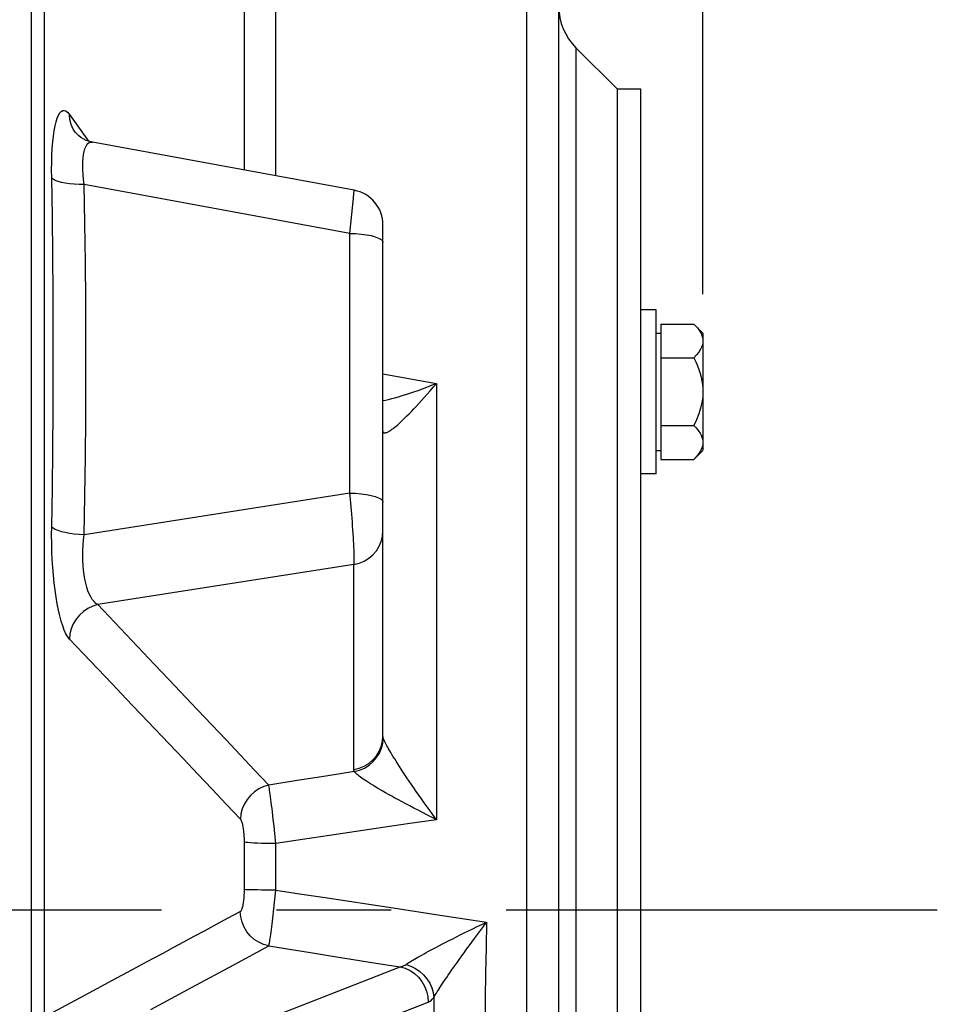
# Paper-space layout 'LSA473-8-002_1' of a CAD drawing. Units: millimetres. Extents: x 0 to 594, y 0 to 420.
# Drawn here: x 332 to 352, y 238 to 259 of the extents above; entities that cross this region are included whole.
import ezdxf

# ---------------------------------------------------------------- set-up
doc = ezdxf.new("R2010")
doc.units = ezdxf.units.MM
doc.header["$LTSCALE"] = 32.67
doc.linetypes.add('CENTER', pattern=[0.6, 0.375, -0.075, 0.075, -0.075])
doc.layers.get('0').update_dxf_attribs({"linetype": 'CONTINUOUS'})
for name, color, linetype in [('02___PRT_ALL_AXES', 7, 'CONTINUOUS'), ('AXE_ASM_REF', 7, 'CONTINUOUS'), ('AXE_PRT_REF', 7, 'CONTINUOUS'), ('AXES', 7, 'CONTINUOUS')]:
    doc.layers.add(name, color=color, linetype=linetype)
doc.styles.get("Standard").update_dxf_attribs({"font": 'txt', "width": 0.85})
doc.dimstyles.new('DIMSTYLE_5', dxfattribs={"dimtxt": 3.5, "dimasz": 3.5, "dimexe": 1.5, "dimexo": 1, "dimgap": 0.875, "dimtad": 1, "dimdec": 0, "dimlfac": 4, "dimtxsty": 'STANDARD', "dimblk": '_FILLED', "dimblk1": '_FILLED', "dimblk2": '_FILLED', "dimcen": 0.09, "dimclrt": 5, "dimadec": 0, "dimazin": 0, "dimtp": 0.0001, "dimtm": 0.0001, "dimtfac": 1, "dimtdec": 0, "dimtofl": 0, "dimtmove": 0, "dimatfit": 3, "dimldrblk": '_FILLED', "dimfxl": 1, "dimtolj": 1, "dimarcsym": 0})

# ---------------------------------------------------------------- blocks, each defined once
blk = doc.blocks.new('_FILLED')
at = {"color": 0, "linetype": 'BYBLOCK'}
blk.add_solid([(0, 0), (-1, 0.2143), (-1, -0.2143)], dxfattribs=at)
blk = doc.blocks.new('*D12')
at = {"color": 2, "linetype": 'CONTINUOUS'}
for p, q in [((82.461, 310.037), (82.461, 379.55)), ((346.536, 366.348), (346.536, 379.55)), ((82.461, 378.05), (214.499, 378.05)), ((346.536, 378.05), (214.499, 378.05)), ((346.536, 253.102), (346.536, 363.096))]:
    blk.add_line(p, q, dxfattribs=at)
at = {"color": 2, "linetype": 'CONTINUOUS', "xscale": 3.5, "yscale": 3.5, "zscale": 3.5, "rotation": 180}
blk.add_blockref('_FILLED', (82.461, 378.05), dxfattribs=at)
at = {"color": 2, "linetype": 'CONTINUOUS', "xscale": 3.5, "yscale": 3.5, "zscale": 3.5}
blk.add_blockref('_FILLED', (346.536, 378.05), dxfattribs=at)
at = {"color": 5, "linetype": 'CONTINUOUS', "insert": (214.499, 382.425), "char_height": 3.5, "width": 17.85, "attachment_point": 2, "line_spacing_factor": 0.9}
blk.add_mtext('1056', dxfattribs=at)

psp = doc.layouts.new('LSA473-8-002_1')

# ---------------------------------------------------------------- linework, layer by layer
at = {"color": 7, "linetype": 'CONTINUOUS'}
for p, q in [((332.21105, 166.501165), (332.21105, 288.608635)), ((343.46105, 215.033301), (343.46105, 267.384329)), ((343.827166, 258.354936), (344.71105, 257.471053)), ((344.71105, 222.683745), (344.71105, 257.469383)), ((333.148043, 256.554815), (333.147643, 256.555371)), ((333.162809, 256.535933), (333.14804, 256.554813)), ((339.096688, 255.31554), (333.513892, 256.342121)), ((339.71105, 243.674369), (339.71105, 254.577839))]:
    psp.add_line(p, q, dxfattribs=at)
at = {"color": 9, "linetype": 'CONTINUOUS'}
for p, q in [((332.488755, 237.689811), (332.488755, 276.249102)), ((342.776417, 214.286155), (342.776417, 265.44624)), ((336.755653, 255.746016), (336.755638, 259.556333)), ((337.423888, 255.623139), (337.423881, 259.12338)), ((343.827166, 258.354936), (343.827166, 221.691571)), ((333.023218, 256.933156), (333.325348, 256.510056)), ((333.325348, 256.510056), (333.429851, 256.364444)), ((333.476821, 256.343115), (333.513837, 256.342131)), ((339.000302, 254.397416), (333.338195, 255.438581)), ((339.044441, 254.808337), (339.080475, 255.149721)), ((339.080475, 255.149721), (339.091278, 255.255439)), ((339.091278, 255.255439), (339.095271, 255.296457)), ((339.000302, 254.397416), (339.044441, 254.808337)), ((339.000302, 248.857685), (339.000302, 254.397416)), ((339.71105, 251.400879), (340.852105, 251.197937)), ((340.852105, 251.197937), (340.852105, 241.892466)), ((339.000302, 248.857685), (333.338195, 247.970123)), ((339.091286, 247.336032), (333.626592, 246.479416)), ((339.091286, 242.960931), (339.091286, 247.336032)), ((334.23156, 245.842878), (333.626592, 246.479416)), ((333.325372, 245.430286), (333.023218, 245.745653)), ((337.881652, 242.726714), (337.273063, 242.631327)), ((339.709447, 241.722633), (339.138077, 241.637568)), ((340.280791, 241.8076), (339.709447, 241.722633)), ((340.852105, 241.892466), (340.280791, 241.8076)), ((337.423882, 241.381789), (337.402576, 241.598441)), ((338.566694, 241.552405), (337.995295, 241.467145)), ((339.138077, 241.637568), (338.566694, 241.552405)), ((336.755638, 240.400149), (336.755515, 241.442204)), ((337.995295, 241.467145), (337.423881, 241.381789)), ((337.423881, 240.390664), (337.423881, 241.381789)), ((339.931226, 240.01), (340.928532, 239.858904)), ((340.928532, 239.858904), (341.92258, 239.708483)), ((336.527117, 238.797476), (337.273107, 239.200219)), ((337.273107, 239.200219), (338.207969, 239.051428)), ((335.626781, 238.312204), (336.527117, 238.797476)), ((339.610178, 238.828483), (340.077558, 238.754232)), ((334.514428, 236.584024), (340.077558, 238.754232)), ((333.705133, 238.342185), (333.930036, 238.462992)), ((332.488755, 237.689811), (333.705133, 238.342185)), ((334.75913, 237.845133), (335.626781, 238.312204)), ((335.113074, 235.832697), (340.676204, 238.002905))]:
    psp.add_line(p, q, dxfattribs=at)
for points in [[(332.643836, 255.579621), (332.642338, 255.75091), (332.643863, 255.913476), (332.648413, 256.067179), (332.65608, 256.212561), (332.666771, 256.348819), (332.680208, 256.473836), (332.696393, 256.587426), (332.715324, 256.689633), (332.736708, 256.778764), (332.760569, 256.854834), (332.786884, 256.917812), (332.815291, 256.966015), (332.845884, 256.999435), (332.878569, 257.018204), (332.912709, 257.020964), (332.948091, 257.007373), (332.984927, 256.978055), (333.023218, 256.933156)], [(333.061386, 256.720943), (333.033907, 256.825101), (333.023218, 256.933156)], [(333.147643, 256.555371), (333.105016, 256.623099), (333.061386, 256.720943)], [(333.338195, 255.438581), (333.325148, 255.547092), (333.315944, 255.651017), (333.310454, 255.749655), (333.308502, 255.842293), (333.310043, 255.92841), (333.315161, 256.007634), (333.323793, 256.079391), (333.335826, 256.143266), (333.351251, 256.199069), (333.370021, 256.246346), (333.39203, 256.284681), (333.417168, 256.31384), (333.445495, 256.33344), (333.476821, 256.343115)], [(332.643836, 248.136346), (332.657582, 248.963956), (332.66789, 249.790679), (332.67476, 250.617104), (332.678191, 251.444642), (332.678184, 252.273033), (332.674744, 253.100376), (332.667874, 253.92645), (332.657571, 254.752672), (332.643836, 255.579621)], [(333.338195, 255.43858), (333.230015, 255.440212), (333.124952, 255.445908), (333.025228, 255.455547), (332.932949, 255.468926), (332.850068, 255.485761), (332.778337, 255.505697), (332.719271, 255.528312), (332.67412, 255.553128), (332.643838, 255.579621)], [(333.338195, 247.970123), (333.351942, 248.799897), (333.362251, 249.629792), (333.369122, 250.45981), (333.372553, 251.290095), (333.372546, 252.120502), (333.369106, 252.950597), (333.362235, 253.780237), (333.351931, 254.609565), (333.338195, 255.438581)], [(339.095271, 255.296457), (339.096289, 255.308195), (339.096719, 255.314366), (339.096701, 255.315538)], [(339.000302, 254.397416), (339.125509, 254.392958), (339.246046, 254.383122), (339.358489, 254.368186), (339.459647, 254.348576), (339.546645, 254.324849), (339.617015, 254.297677), (339.668756, 254.267832), (339.700401, 254.236163), (339.71105, 254.203568)], [(339.71105, 250.830464), (339.765369, 250.842284), (339.829315, 250.857278), (339.896487, 250.8741), (339.966828, 250.892788), (340.040481, 250.913429), (340.11743, 250.936076), (340.197631, 250.960777), (340.281176, 250.987622), (340.367971, 251.016648), (340.458, 251.047925), (340.551453, 251.081601), (340.648345, 251.117777), (340.748569, 251.156521), (340.852105, 251.197937)], [(339.903016, 250.217995), (339.93065, 250.23877), (339.960231, 250.262177), (339.991715, 250.288223), (340.02513, 250.316955), (340.060572, 250.348461), (340.098019, 250.382766), (340.137475, 250.419919), (340.179096, 250.460063), (340.222889, 250.503279), (340.268824, 250.549589), (340.317015, 250.599068), (340.367432, 250.651815), (340.420041, 250.707866), (340.474959, 250.767231), (340.532075, 250.829994), (340.591367, 250.896248), (340.653092, 250.966045), (340.717267, 251.039497), (340.783655, 251.116749), (340.852105, 251.197937)], [(339.715719, 250.164192), (339.719862, 250.15624), (339.72545, 250.150067), (339.732572, 250.145682), (339.741326, 250.14299), (339.751793, 250.142114), (339.764025, 250.143392), (339.778102, 250.146878), (339.794088, 250.152553), (339.811973, 250.160644), (339.831796, 250.171213), (339.8536, 250.184239), (339.877342, 250.199819), (339.903016, 250.217995)], [(339.000302, 248.857685), (339.125509, 248.853227), (339.246046, 248.84339), (339.358489, 248.828455), (339.459647, 248.808845), (339.546645, 248.785117), (339.617015, 248.757945), (339.668756, 248.728101), (339.700401, 248.696431), (339.71105, 248.663837)], [(339.091286, 247.336032), (339.093188, 247.35675), (339.094767, 247.382145), (339.095943, 247.412496), (339.096611, 247.448152), (339.096713, 247.489269), (339.096257, 247.535694), (339.095207, 247.587528), (339.093494, 247.644757), (339.091137, 247.706784), (339.088147, 247.773474), (339.084494, 247.844583), (339.080215, 247.919076), (339.075367, 247.99658), (339.069971, 248.07671), (339.064072, 248.158215), (339.057764, 248.240596), (339.051104, 248.323458), (339.044137, 248.405632), (339.036963, 248.486659), (339.029659, 248.566227), (339.022264, 248.643417), (339.014849, 248.71776), (339.007506, 248.789239), (339.000302, 248.857685)], [(333.023218, 245.745653), (332.984756, 245.795321), (332.9478, 245.857914), (332.91235, 245.933565), (332.878212, 246.023436), (332.84558, 246.126601), (332.81504, 246.240009), (332.786668, 246.363542), (332.760388, 246.497366), (332.736558, 246.638762), (332.715197, 246.787608), (332.696286, 246.943925), (332.680119, 247.105128), (332.666702, 247.271254), (332.656028, 247.442041), (332.648377, 247.6144), (332.643841, 247.787186), (332.642328, 247.961224), (332.643836, 248.136346)], [(333.338195, 247.970123), (333.230015, 247.975535), (333.124953, 247.984931), (333.025228, 247.998112), (332.93295, 248.014799), (332.850068, 248.03464), (332.778336, 248.057215), (332.71927, 248.082047), (332.674118, 248.108611), (332.643836, 248.136346)], [(339.091286, 247.336032), (339.20385, 247.364039), (339.310583, 247.40851), (339.408919, 247.468377), (339.496497, 247.542202), (339.571214, 247.628212), (339.631274, 247.724341), (339.675236, 247.828279), (339.702042, 247.93753), (339.71105, 248.049471)], [(333.626592, 246.479416), (333.585369, 246.5067), (333.546646, 246.543578), (333.510427, 246.589558), (333.476604, 246.644069), (333.44534, 246.70654), (333.41707, 246.776422), (333.391962, 246.852972), (333.369976, 246.935563), (333.351224, 247.023839), (333.335811, 247.117107), (333.323784, 247.214669), (333.315157, 247.316226), (333.310047, 247.421148), (333.308512, 247.528605), (333.310466, 247.638013), (333.315953, 247.748643), (333.325153, 247.859623), (333.338195, 247.970123)], [(333.626592, 246.479419), (333.518379, 246.446245), (333.415705, 246.397272), (333.320953, 246.333638), (333.236323, 246.25682), (333.163783, 246.168603), (333.105015, 246.071035), (333.061386, 245.966382), (333.033908, 245.857076), (333.023219, 245.745653)], [(335.144406, 244.881335), (334.83939, 245.202761), (334.23156, 245.842878)], [(333.931665, 244.791127), (333.628187, 245.111711), (333.325372, 245.430286)], [(337.273063, 242.631327), (336.970727, 242.951794), (336.667751, 243.272631), (336.364136, 243.593836), (336.059657, 243.915615), (335.754539, 244.237762), (335.144406, 244.881335)], [(336.669688, 241.90677), (336.367338, 242.222278), (336.064352, 242.542802), (335.760733, 242.866063), (335.456257, 243.188061), (335.151146, 243.508079), (334.846065, 243.829404), (334.541025, 244.151143), (334.236014, 244.470977), (333.931665, 244.791127)], [(339.091286, 242.960931), (339.20385, 242.988937), (339.310583, 243.033408), (339.408919, 243.093276), (339.496497, 243.167101), (339.571214, 243.253111), (339.631274, 243.349239), (339.675236, 243.453177), (339.702042, 243.562429), (339.71105, 243.674369)], [(339.098754, 242.917208), (339.210088, 242.947469), (339.315703, 242.993904), (339.4131, 243.055412), (339.499973, 243.130538), (339.574264, 243.217503), (339.634216, 243.314249), (339.678409, 243.418484), (339.705796, 243.527742), (339.715731, 243.639436)], [(339.715719, 243.639435), (339.714301, 243.645043), (339.713135, 243.650736), (339.712226, 243.656516), (339.711574, 243.662382), (339.711181, 243.668333), (339.71105, 243.674369)], [(340.852105, 241.892467), (340.717267, 242.078186), (340.653092, 242.167133), (340.591367, 242.253477), (340.532075, 242.337218), (340.474959, 242.418356), (340.420041, 242.4969), (340.367432, 242.572828), (340.317015, 242.646099), (340.268824, 242.716668), (340.222889, 242.784554), (340.179096, 242.849812), (340.137475, 242.912386), (340.098019, 242.972299), (340.060572, 243.029723), (340.02513, 243.084666), (339.991715, 243.137085), (339.960231, 243.187092), (339.93065, 243.234714), (339.903016, 243.279886), (339.877342, 243.32258), (339.8536, 243.362772), (339.831796, 243.400443), (339.811973, 243.435574), (339.794088, 243.468101), (339.778102, 243.498041), (339.764025, 243.525492), (339.751793, 243.550379), (339.741326, 243.572729), (339.732572, 243.592802), (339.72545, 243.610671), (339.719862, 243.626221), (339.715719, 243.639435)], [(339.098757, 242.917195), (338.79449, 242.869611), (338.490217, 242.822003), (337.881652, 242.726714)], [(339.098757, 242.917195), (339.096486, 242.924223), (339.094625, 242.931356), (339.093175, 242.938593), (339.092135, 242.945935), (339.091505, 242.953381), (339.091286, 242.960931)], [(340.852105, 241.892466), (340.748569, 241.944351), (340.648345, 241.99502), (340.551453, 242.044448), (340.458, 242.092558), (340.367971, 242.139344), (340.281176, 242.184887), (340.197631, 242.229165), (340.11743, 242.27211), (340.040481, 242.313756), (339.966828, 242.35406), (339.896487, 242.392996), (339.829315, 242.430628), (339.765369, 242.466904), (339.704636, 242.501813), (339.646875, 242.535478), (339.592092, 242.56788), (339.540329, 242.598976), (339.491418, 242.628851), (339.445343, 242.657504), (339.402179, 242.684873), (339.361907, 242.71095), (339.32453, 242.735717), (339.290072, 242.759137), (339.258542, 242.781179), (339.22993, 242.801822), (339.204201, 242.821058), (339.181308, 242.838883), (339.161205, 242.855288), (339.143799, 242.870297), (339.128959, 242.883962), (339.116577, 242.896315), (339.106555, 242.907377), (339.098757, 242.917193)], [(337.273063, 242.631327), (337.165759, 242.598558), (337.063875, 242.550261), (336.969734, 242.487538), (336.885484, 242.41182), (336.813046, 242.324833), (336.754074, 242.228564), (336.709912, 242.125207), (336.681568, 242.017121), (336.669688, 241.90677)], [(337.370094, 241.906379), (337.361528, 241.98284), (337.352978, 242.057336), (337.344549, 242.129501), (337.336202, 242.19884), (337.328034, 242.264194), (337.320201, 242.325335), (337.312726, 242.382027), (337.305575, 242.433451), (337.2989, 242.479605), (337.292764, 242.520562), (337.287043, 242.555984), (337.28176, 242.585997), (337.277075, 242.611021), (337.273063, 242.631327)], [(336.755515, 241.442204), (336.754955, 241.471284), (336.753959, 241.500927), (336.752542, 241.531398), (336.75069, 241.562445), (336.748349, 241.593304), (336.745495, 241.624009), (336.742153, 241.654541), (336.738354, 241.684054), (336.73407, 241.712508), (336.729329, 241.739953), (336.724246, 241.765672), (336.718805, 241.789552), (336.713022, 241.811704), (336.707069, 241.831747), (336.700943, 241.849542), (336.694646, 241.865217), (336.688355, 241.878783), (336.682127, 241.890238), (336.675905, 241.899569), (336.669688, 241.90677)], [(337.402576, 241.598441), (337.39485, 241.674482), (337.386719, 241.751738), (337.370094, 241.906379)], [(337.423881, 241.381789), (337.319118, 241.38269), (337.217759, 241.384379), (337.121831, 241.386823), (337.033254, 241.389972), (336.953801, 241.393764), (336.88506, 241.398122), (336.828408, 241.40296), (336.784978, 241.408181), (336.755638, 241.41368)], [(336.665294, 239.931482), (336.670868, 239.934975), (336.676482, 239.94016), (336.682135, 239.947031), (336.68787, 239.955539), (336.693645, 239.965722), (336.699334, 239.977712), (336.70494, 239.991587), (336.71046, 240.007258), (336.715763, 240.024608), (336.720841, 240.043722), (336.725703, 240.064509), (336.730236, 240.086589), (336.734427, 240.110026), (336.73829, 240.134758), (336.741765, 240.160227), (336.744831, 240.186453), (336.747509, 240.213423), (336.749793, 240.240529), (336.751668, 240.267757), (336.75315, 240.295132), (336.754283, 240.322108), (336.755083, 240.348508), (336.755535, 240.37452), (336.755638, 240.400149)], [(337.423881, 240.390664), (337.319118, 240.390931), (337.217759, 240.391434), (337.121831, 240.392161), (337.033254, 240.393097), (336.953801, 240.394225), (336.885061, 240.395522), (336.828408, 240.396961), (336.784978, 240.398514), (336.755638, 240.400149)], [(337.398506, 240.129627), (337.405236, 240.196908), (337.423881, 240.390664)], [(337.423881, 240.390664), (337.926946, 240.314199), (338.429211, 240.2379), (339.931226, 240.01)], [(337.273107, 239.200219), (337.276428, 239.211096), (337.280269, 239.225661), (337.284582, 239.244161), (337.289251, 239.266922), (337.294268, 239.294109), (337.299739, 239.325648), (337.305605, 239.361681), (337.311773, 239.402283), (337.318299, 239.447066), (337.325144, 239.495988), (337.332198, 239.548969), (337.339443, 239.605321), (337.346875, 239.664789), (337.354397, 239.727164), (337.361908, 239.791603), (337.369444, 239.857716), (337.376954, 239.925218), (337.384267, 239.993282), (337.398506, 240.129627)], [(333.930036, 238.462992), (334.368896, 238.69822), (334.586073, 238.815027), (334.802715, 238.931186), (335.018939, 239.04685), (335.238344, 239.165128), (335.46078, 239.284352), (335.686398, 239.404661), (335.919252, 239.530722), (336.160696, 239.662656), (336.409377, 239.79684), (336.665294, 239.931482)], [(337.273107, 239.200219), (337.164544, 239.230828), (337.061442, 239.277755), (336.966202, 239.339908), (336.881044, 239.415838), (336.807951, 239.503777), (336.748626, 239.601675), (336.704451, 239.707253), (336.676457, 239.818049), (336.665294, 239.931482)], [(340.203647, 238.805801), (340.222045, 238.818155), (340.242756, 238.83167), (340.265834, 238.846362), (340.291337, 238.862227), (340.319304, 238.879275), (340.34976, 238.897535), (340.382774, 238.916995), (340.418358, 238.937631), (340.456454, 238.959458), (340.497052, 238.982419), (340.540213, 239.006499), (340.585976, 239.031784), (340.634304, 239.058212), (340.685272, 239.085767), (340.739094, 239.114621), (340.795799, 239.144756), (340.855397, 239.176121), (340.918078, 239.208863), (340.98388, 239.242969), (341.052786, 239.27838), (341.124905, 239.315189), (341.200218, 239.353362), (341.278734, 239.39286), (341.360583, 239.433778), (341.445698, 239.476067), (341.534082, 239.519692), (341.625955, 239.564772), (341.721377, 239.611324), (341.820275, 239.659266), (341.922578, 239.70849)], [(340.795331, 238.098535), (340.80659, 238.118583), (340.819385, 238.140717), (340.833761, 238.164975), (340.849747, 238.19138), (340.867378, 238.219962), (340.886692, 238.25076), (340.907713, 238.283791), (340.930448, 238.319045), (340.954897, 238.356508), (340.981034, 238.396124), (341.008881, 238.437914), (341.038508, 238.481971), (341.069879, 238.528224), (341.103019, 238.576701), (341.138111, 238.62765), (341.175165, 238.681069), (341.214171, 238.736927), (341.25529, 238.795433), (341.298539, 238.856594), (341.3439, 238.920361), (341.391471, 238.986853), (341.441242, 239.056031), (341.49321, 239.127871), (341.547486, 239.202503), (341.604027, 239.279844), (341.662835, 239.359878), (341.724078, 239.442811), (341.787801, 239.528658), (341.853956, 239.617249), (341.922578, 239.70849)], [(341.92258, 239.708483), (341.909466, 239.164446), (341.899642, 238.621489), (341.893108, 238.079871), (341.889878, 237.539845), (341.889939, 237.001666), (341.893243, 236.46559), (341.899776, 235.931865), (341.909553, 235.400735), (341.922573, 234.872441)], [(338.207969, 239.051428), (338.675384, 238.97708), (339.610178, 238.828483)], [(340.077558, 238.754227), (340.099422, 238.758568), (340.120979, 238.764641), (340.142203, 238.772424), (340.16307, 238.781892), (340.183558, 238.793024), (340.203646, 238.805796)], [(340.203647, 238.805801), (340.307206, 238.770366), (340.405618, 238.720737), (340.496737, 238.657996), (340.578579, 238.58351), (340.649362, 238.4989), (340.707543, 238.406011), (340.751854, 238.306866), (340.781331, 238.203624), (340.795331, 238.098535)], [(340.077558, 238.754232), (340.186288, 238.722351), (340.289384, 238.673675), (340.38437, 238.609375), (340.468964, 238.530995), (340.541134, 238.440417), (340.599148, 238.339817), (340.641611, 238.231613), (340.667504, 238.118402), (340.676204, 238.002905)], [(340.676204, 238.002905), (340.69652, 238.012263), (340.71665, 238.024253), (340.736597, 238.038876), (340.756359, 238.05613), (340.775937, 238.076017), (340.79533, 238.098535)], [(340.79533, 238.098535), (340.792941, 237.79253), (340.791508, 237.486918), (340.791031, 237.181699), (340.791511, 236.876874), (340.792947, 236.572442), (340.79534, 236.268404)]]:
    psp.add_lwpolyline(points, dxfattribs=at)
at = {"color": 7, "linetype": 'CONTINUOUS'}
psp.add_lwpolyline([(333.513889, 256.342117), (333.456351, 256.355357), (333.382416, 256.380709), (333.318401, 256.411317), (333.26421, 256.444852), (333.220077, 256.478764), (333.186374, 256.510053), (333.162809, 256.535933)], dxfattribs=at)
for centre, radius, start, end in [((344.71105, 259.23882), 1.25, 180, 225), ((338.96105, 254.577907), 0.75, 0, 79.5806862)]:
    psp.add_arc(centre, radius, start, end, dxfattribs=at)
at = {"layer": '02___PRT_ALL_AXES', "color": 7, "linetype": 'CONTINUOUS'}
for p, q in [((345.53605, 252.769596), (345.21105, 252.769596)), ((345.53605, 249.269599), (345.53605, 252.769594)), ((345.53605, 249.269596), (345.21105, 249.269596))]:
    psp.add_line(p, q, dxfattribs=at)
at = {"layer": 'AXE_ASM_REF', "color": 2, "linetype": 'CENTER'}
psp.add_line((67.91105, 239.971053), (351.53605, 239.971053), dxfattribs=at)
at = {"layer": 'AXE_PRT_REF', "color": 7, "linetype": 'CONTINUOUS'}
for p, q in [((345.21105, 257.471053), (344.71105, 257.471053)), ((344.71105, 222.471053), (344.71105, 257.471053)), ((345.21105, 222.471053), (345.21105, 257.471053))]:
    psp.add_line(p, q, dxfattribs=at)
at = {"layer": 'AXES', "color": 7, "linetype": 'CONTINUOUS'}
for p, q in [((345.63605, 252.462972), (346.342674, 252.462972)), ((345.63605, 252.462972), (345.63605, 249.576221)), ((346.342674, 252.462972), (346.53605, 252.269596)), ((345.53605, 252.269596), (345.63605, 252.269596)), ((346.53605, 252.269151), (346.53605, 249.770042)), ((345.63605, 251.741284), (346.342674, 251.741284)), ((345.63605, 250.297908), (346.342674, 250.297908)), ((345.53605, 249.769596), (345.63605, 249.769596)), ((346.342674, 249.576221), (346.53605, 249.769596)), ((345.63605, 249.576221), (346.342674, 249.576221))]:
    psp.add_line(p, q, dxfattribs=at)
for points in [[(346.342674, 252.462972), (346.382935, 252.421062), (346.418543, 252.379639), (346.449498, 252.338703), (346.475856, 252.298297), (346.497562, 252.258379)], [(346.497562, 252.258379), (346.514451, 252.218816), (346.526468, 252.179564), (346.533667, 252.140668), (346.53605, 252.102128)], [(346.53605, 252.102128), (346.53057, 252.044524), (346.514391, 251.985905), (346.487511, 251.926271), (346.449932, 251.865623), (346.401653, 251.803961), (346.342674, 251.741284)], [(346.342674, 251.741284), (346.382935, 251.657464), (346.418543, 251.574618), (346.449498, 251.492746), (346.475856, 251.411935), (346.497562, 251.332098), (346.514451, 251.252972), (346.526468, 251.174469), (346.533667, 251.096677), (346.53605, 251.019596)], [(346.53605, 251.019596), (346.53057, 250.904387), (346.514391, 250.78715), (346.487511, 250.667883), (346.449932, 250.546587), (346.401653, 250.423262), (346.342674, 250.297908)], [(346.342674, 250.297908), (346.382935, 250.255999), (346.418543, 250.214576), (346.449498, 250.173639), (346.475856, 250.133234), (346.497562, 250.093315), (346.514451, 250.053752), (346.526468, 250.014501), (346.533667, 249.975605), (346.53605, 249.937065)], [(346.53605, 249.937065), (346.53057, 249.87946), (346.514391, 249.820841), (346.487511, 249.761208), (346.449932, 249.70056), (346.401653, 249.638898), (346.342674, 249.576221)]]:
    psp.add_lwpolyline(points, dxfattribs=at)

# ---------------------------------------------------------------- dimensions: what is measured, and where the dimension line sits
at = {"color": 2, "linetype": 'CONTINUOUS'}
dim = psp.add_linear_dim(base=(346.53605, 378.05004), p1=(82.46105, 309.036669), p2=(346.53605, 252.102128), dimstyle='DIMSTYLE_5', dxfattribs=at)
dim.commit()
dim.dimension.update_dxf_attribs({"geometry": '*D12', "text_midpoint": (214.870427, 378.05004), "dimtype": 160})

doc.saveas('drawing.dxf')
